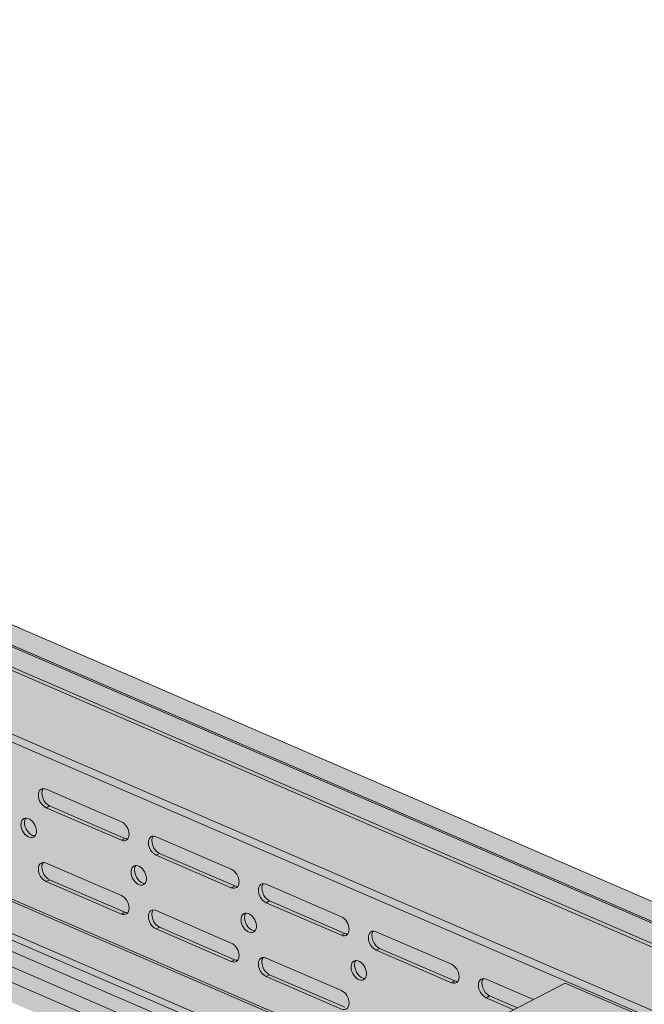
# Model space of a CAD drawing. Units: metres. Extents: x 167 to 9060, y -3325 to 5519.
# Drawn here: x 4709 to 4955, y 4307 to 4695 of the extents above; entities that cross this region are included whole.
import ezdxf

# ---------------------------------------------------------------- set-up
doc = ezdxf.new("R2010")
doc.units = ezdxf.units.M
doc.layers.add('Rigips Bemassung', color=5, linetype='Continuous')
for name, color, linetype, true_color in [('Rigips Schr Profile PS', 7, 'Continuous', 0xd5e5ec), ('Rigips Schr RB FH', 7, 'Continuous', 0xdedede), ('Rigips Schr Rigidur PS', 7, 'Continuous', 0xf7df7d)]:
    doc.layers.add(name, color=color, linetype=linetype, true_color=true_color)

# ---------------------------------------------------------------- blocks, each defined once
blk = doc.blocks.new('A$C1A5043E8')
at = {"true_color": 0xbfbfbf, "transparency": 33554526}
h = blk.add_hatch(color=9, dxfattribs=at)
h.dxf.hatch_style = 1
h.paths.add_polyline_path([(2881.12, 3566.18), (2898.67, 3575.23), (4669.91, 2810.89), (4661.65, 2806.63), (4071.3, 3061.44), (4070.45, 3061), (4179.86, 3013.77), (4179.86, 2961.56), (4171.43, 2965.2), (4171.43, 3009.42)])
at = {"layer": 'Rigips Schr Profile PS', "true_color": 0xa7c8d7, "transparency": 33554526}
h = blk.add_hatch(color=9, dxfattribs=at)
h.dxf.hatch_style = 1
h.paths.add_polyline_path([(38.16, 2971.2), (42.04, 2973.2), (42.54, 2973.75), (42.73, 2974.47), (42.73, 2986.28), (44.12, 2986.99), (57.81, 2981.09), (64.08, 2984.32), (42.73, 2993.54), (42.73, 3010.28), (16.32, 3021.68), (16.32, 3023.5), (42.73, 3037.13), (43.13, 3037.26), (43.55, 3037.2), (76.04, 3023.18), (76.04, 3023.96), (75.96, 3024.39), (75.82, 3024.68), (75.52, 3025.04), (75.28, 3025.2), (47.15, 3037.34), (47.15, 3039.15), (774.04, 3414.29), (872.44, 3371.82), (141.86, 2994.77), (2967.92, 1774.99), (2967.92, 1776.68), (2968.33, 1777.74), (2968.5, 1777.85), (4867.15, 2757.73), (2906.13, 3604.14), (2928.87, 3655.08), (2930.9, 3656.12), (2960.62, 3671.46), (4992.68, 2794.39), (4992.68, 2792.57), (4966.96, 2779.3), (4966.63, 2779.03), (4966.37, 2778.56), (4966.26, 2778.03), (4966.26, 2766.23), (4964.87, 2765.51), (4954.35, 2770.05), (4954.01, 2770.17), (4953.24, 2770.28), (4952.95, 2769.77), (4952.7, 2768.38), (4952.98, 2766.81), (4954.25, 2764.62), (4955.74, 2763.5), (4966.26, 2758.96), (4966.26, 2742.22), (4992.68, 2730.82), (4992.68, 2729.01), (4986.18, 2725.65), (4966.26, 2715.37), (4965.73, 2715.18), (4965.45, 2715.3), (4932.97, 2729.32), (4932.97, 2728.54), (4933.04, 2728.11), (4933.18, 2727.81), (4933.66, 2727.33), (4933.73, 2727.3), (4961.85, 2715.16), (4961.85, 2713.35), (2998.32, 1699.99), (2995.83, 1701.07), (2995.8, 1699.9), (2995.45, 1698.83), (2994.44, 1697.74), (2968.02, 1684.1), (731.8, 2649.3), (731.8, 2671.81)])
at = {"layer": 'Rigips Schr Profile PS', "transparency": 33554526}
h = blk.add_hatch(color=256, dxfattribs=at)
h.dxf.hatch_style = 1
edge = h.paths.add_edge_path()
edge.add_ellipse((4379.71, 2970.14), major_axis=(-1.5, 2.91), ratio=0.650586, start_angle=98.0754, end_angle=212.0871, ccw=False)
edge.add_line((4378.05, 2968.77), (4377.63, 2968.64))
edge.add_line((4377.63, 2968.64), (4377.23, 2968.47))
edge.add_line((4377.23, 2968.47), (4376.3, 2967.99))
edge.add_ellipse((4376.64, 2968.66), major_axis=(0.472, -0.915), ratio=0.650586, start_angle=295.2171, end_angle=321.5761)
edge.add_line((4376.64, 2967.75), (4404.76, 2955.61))
edge.add_line((4404.76, 2955.61), (4404.76, 2953.8))
edge.add_line((4404.76, 2953.8), (4395.13, 2948.82))
edge.add_line((4395.13, 2948.82), (4560.3, 2877.53))
edge.add_line((4560.3, 2877.53), (4571.97, 2885.13))
edge.add_line((4571.97, 2885.13), (4382.02, 2967.12))
edge.add_line((4382.02, 2967.12), (4382.44, 2968.04))
edge.add_line((4382.44, 2968.04), (4381.98, 2968.2))
h.paths.add_polyline_path([(4395.13, 2948.82), (4392.32, 2947.38), (4557.5, 2876.08), (4560.3, 2877.53)])
h.paths.add_polyline_path([(4392.32, 2947.38), (4387.65, 2944.96), (4552.83, 2873.67), (4557.5, 2876.08)])
h.paths.add_polyline_path([(4387.65, 2944.96), (4374.73, 2938.3), (4538.24, 2867.73), (4552.83, 2873.67)])
edge = h.paths.add_edge_path()
edge.add_line((4381.98, 2968.2), (4380.58, 2968.67))
edge.add_line((4380.58, 2968.67), (4379.11, 2968.93))
edge.add_line((4379.11, 2968.93), (4378.05, 2968.77))
edge.add_ellipse((4379.71, 2970.14), major_axis=(-1.5, 2.91), ratio=0.650586, start_angle=98.0754, end_angle=161.8321)
edge.add_ellipse((4379.71, 2970.14), major_axis=(-1.5, 2.91), ratio=0.650586, start_angle=161.8321, end_angle=212.0871)
at = {"layer": 'Rigips Schr Profile PS', "true_color": 0xa7c8d7, "transparency": 33554526}
h = blk.add_hatch(color=9, dxfattribs=at)
h.dxf.hatch_style = 1
h.paths.add_polyline_path([(4638.93, 2918.11), (2676.79, 1905.47), (2676.79, 1903.65), (2704.92, 1891.51), (2705.46, 1891), (2705.66, 1890.45), (2705.68, 1888.18), (2708.92, 1886.78), (2801.7, 1846.73), (4699.94, 2826.39), (4699.94, 2828.21), (4671.82, 2840.35), (4671.64, 2840.45), (4671.48, 2840.59), (4671.48, 2875.27), (4699.94, 2889.96), (4699.94, 2891.77), (4671.06, 2904.24), (4670.89, 2904.3), (4670.59, 2904.35), (4670.16, 2904.28), (4669.25, 2903.8), (4669.05, 2904.34), (4668.73, 2904.88), (4668.18, 2905.43), (4667.81, 2905.64)])
at = {"layer": 'Rigips Schr RB FH', "true_color": 0xbfbfbf, "transparency": 33554526}
h = blk.add_hatch(color=9, dxfattribs=at)
h.dxf.hatch_style = 1
h.paths.add_polyline_path([(2970.5, 3676.57), (2962.07, 3672.21), (5004.98, 2790.45), (5013.42, 2794.8)])
h.paths.add_polyline_path([(2970.92, 3685.02), (2970.92, 3677.02), (5024.06, 2790.85), (5032.49, 2795.21)])
at = {"layer": 'Rigips Schr Rigidur PS', "transparency": 33554526}
h = blk.add_hatch(color=256, dxfattribs=at)
h.dxf.hatch_style = 1
h.paths.add_polyline_path([(5024.06, 2790.85), (2970.92, 3677.02), (2970.92, 3676.78), (2960.62, 3671.46), (4992.68, 2794.39), (4992.68, 2792.57), (4966.96, 2779.3), (4953.24, 2770.28), (4952.77, 2769.72), (4952.77, 2769.18), (4952.77, 2767.66), (4953.12, 2766.43), (4953.98, 2764.93), (4954.24, 2764.63), (4954.64, 2764.23), (4955.74, 2763.5), (4966.26, 2758.96), (4966.26, 2742.22), (4992.68, 2730.82), (4992.68, 2729.01), (4991.01, 2728.15), (4991.31, 2727.63), (4991.49, 2726.62), (4991.54, 2694.59), (4992.68, 2693.23), (4992.68, 2572.51), (4995.65, 2574.04), (5004.87, 2570.06), (5004.87, 2540.64), (5014.16, 2545.43), (5023.38, 2541.45), (5023.38, 1047.13), (5024.06, 1046.84)])
h = blk.add_hatch(color=256, dxfattribs=at)
h.dxf.hatch_style = 1
h.paths.add_polyline_path([(5004.98, 2790.45), (2970.92, 3677.02), (2970.92, 3676.78), (2960.62, 3671.46), (4992.68, 2794.39), (4992.68, 2792.57), (4966.96, 2779.3), (4953.24, 2770.28), (4952.77, 2769.72), (4952.77, 2769.18), (4952.77, 2767.66), (4953.12, 2766.43), (4953.98, 2764.93), (4954.24, 2764.63), (4954.64, 2764.23), (4955.74, 2763.5), (4966.26, 2758.96), (4966.26, 2742.22), (4992.68, 2730.82), (4992.68, 2729.01), (4991.01, 2728.15), (4991.31, 2727.63), (4991.49, 2726.62), (4991.54, 2694.59), (4992.68, 2693.23), (4992.68, 2572.51), (4995.65, 2574.04), (5004.87, 2570.06), (5004.87, 2540.64), (5014.16, 2545.43), (5013.32, 2543.22), (5012.05, 2542.65), (5004.98, 2540.7)])
at = {"color": 5, "linetype": 'Continuous', "lineweight": 0, "extrusion": (-5.55112e-17, 0.881616, 0.471968)}
for p, q in [((2970.92, 3685.02), (5032.49, 2795.21)), ((2970.5, 3676.57), (5013.42, 2794.8)), ((5024.06, 2790.85), (2970.92, 3677.02)), ((2960.62, 3671.46), (4992.68, 2794.39)), ((5004.98, 2790.45), (2962.07, 3672.21)), ((2930.9, 3656.12), (4964.87, 2778.22)), ((2934.2, 3657.83), (4966.26, 2780.76)), ((4464.1, 2981.65), (4434.45, 2994.45)), ((4434.45, 2987.18), (4435.84, 2987.9)), ((4434.45, 2987.18), (4464.1, 2974.39)), ((4465.49, 2975.11), (4435.84, 2987.9)), ((4464.1, 2974.39), (4465.49, 2975.11)), ((4507.42, 2962.95), (4477.78, 2975.75)), ((4477.78, 2968.48), (4479.17, 2969.2)), ((4508.81, 2956.41), (4479.17, 2969.2)), ((4573.64, 2884.41), (4382.02, 2967.12)), ((4383.22, 2967.52), (4574.62, 2884.91)), ((4464.1, 2952.6), (4434.45, 2965.39)), ((4477.78, 2968.48), (4507.42, 2955.69)), ((4434.45, 2958.13), (4435.84, 2958.84)), ((4434.45, 2958.13), (4464.1, 2945.33)), ((4465.49, 2946.05), (4435.84, 2958.84)), ((4507.42, 2955.69), (4508.81, 2956.41)), ((4550.75, 2944.25), (4521.1, 2957.05)), ((4521.1, 2949.78), (4522.49, 2950.5)), ((4521.1, 2949.78), (4550.75, 2936.99)), ((4552.14, 2937.71), (4522.49, 2950.5)), ((4557.5, 2876.08), (4392.32, 2947.38)), ((4560.31, 2877.53), (4395.13, 2948.82)), ((4464.1, 2945.33), (4465.49, 2946.05)), ((4507.42, 2933.9), (4477.78, 2946.69)), ((4552.83, 2873.67), (4387.65, 2944.96)), ((4539.91, 2867), (4374.73, 2938.3)), ((4546.41, 2870.36), (4381.23, 2941.65)), ((4477.78, 2939.43), (4479.17, 2940.14)), ((4477.78, 2939.43), (4507.42, 2926.63)), ((4508.81, 2927.35), (4479.17, 2940.14)), ((4594.07, 2925.55), (4564.43, 2938.35)), ((4550.75, 2936.99), (4552.14, 2937.71)), ((4564.43, 2931.08), (4565.82, 2931.8)), ((4564.43, 2931.08), (4594.07, 2918.29)), ((4595.46, 2919.01), (4565.82, 2931.8)), ((4507.42, 2926.63), (4508.81, 2927.35)), ((4550.75, 2915.2), (4521.1, 2927.99)), ((4521.1, 2920.73), (4522.49, 2921.44)), ((4521.1, 2920.73), (4550.75, 2907.93)), ((4552.14, 2908.65), (4522.49, 2921.44)), ((4594.07, 2918.29), (4595.46, 2919.01)), ((4626.36, 2911.62), (4607.75, 2919.65)), ((2676.79, 1905.47), (4638.93, 2918.11)), ((4638.93, 2918.11), (4667.81, 2905.64)), ((4607.75, 2912.38), (4609.14, 2913.1)), ((4607.75, 2912.38), (4618.69, 2907.66)), ((4620.08, 2908.38), (4609.14, 2913.1))]:
    blk.add_line(p, q, dxfattribs=at)
at = {"color": 5, "linetype": 'Continuous', "lineweight": 0}
for centre, major_axis, start_param, end_param in [((4434.45, 2990.82), (1.89, -3.66), 2.47097, 5.612562), ((4435.84, 2991.53), (-1.89, 3.66), 0.296136, 2.47097), ((4429, 2979.96), (1.89, -3.66), 3.437729, 5.987049), ((4464.1, 2978.02), (-1.89, 3.66), 2.47097, 5.612562), ((4465.49, 2978.74), (1.89, -3.66), 5.612562, 5.987049), ((4477.78, 2972.12), (-1.89, 3.66), 5.612562, 8.754155), ((4479.17, 2972.83), (1.89, -3.66), 3.437729, 5.612562), ((4434.45, 2961.76), (1.89, -3.66), 2.47097, 5.612562), ((4435.84, 2962.48), (-1.89, 3.66), 0.296136, 2.47097), ((4472.33, 2961.26), (-1.89, 3.66), 0.296136, 0.900173), ((4472.33, 2961.26), (-1.89, 3.66), 0.900173, 2.845457), ((4507.42, 2959.32), (-1.89, 3.66), 2.47097, 5.612562), ((4521.1, 2953.42), (-1.89, 3.66), 5.612562, 8.754155), ((4508.81, 2960.04), (1.89, -3.66), 5.612562, 5.987049), ((4522.49, 2954.13), (1.89, -3.66), 3.437729, 5.612562), ((4464.1, 2948.96), (-1.89, 3.66), 2.47097, 5.612562), ((4465.49, 2949.68), (1.89, -3.66), 5.612562, 5.987049), ((4477.78, 2943.06), (-1.89, 3.66), 5.612562, 8.754155), ((4479.17, 2943.78), (1.89, -3.66), 3.437729, 5.612562), ((4515.65, 2942.56), (-1.89, 3.66), 0.296136, 0.900173), ((4515.65, 2942.56), (-1.89, 3.66), 0.900173, 2.845457), ((4550.75, 2940.62), (-1.89, 3.66), 2.47097, 5.612562), ((4564.43, 2934.72), (-1.89, 3.66), 5.612562, 8.754155), ((4565.82, 2935.43), (1.89, -3.66), 3.437729, 5.612562), ((4552.14, 2941.34), (1.89, -3.66), 5.612562, 5.987049), ((4507.42, 2930.26), (-1.89, 3.66), 2.47097, 5.612562), ((4508.81, 2930.98), (1.89, -3.66), 5.612562, 5.987049), ((4521.1, 2924.36), (-1.89, 3.66), 5.612562, 8.754155), ((4522.49, 2925.08), (1.89, -3.66), 3.437729, 5.612562), ((4558.98, 2923.86), (-1.89, 3.66), 0.296136, 0.900173), ((4558.98, 2923.86), (-1.89, 3.66), 0.900173, 2.845457), ((4594.07, 2921.92), (1.89, -3.66), 5.612562, 8.754155), ((4595.46, 2922.64), (-1.89, 3.66), 2.47097, 2.845457), ((4607.75, 2916.02), (1.89, -3.66), 2.47097, 5.612562), ((4609.14, 2916.73), (-1.89, 3.66), 0.296136, 2.47097), ((4550.75, 2911.56), (-1.89, 3.66), 2.47097, 5.612562)]:
    blk.add_ellipse(centre, major_axis=major_axis, ratio=0.650586, start_param=start_param, end_param=end_param, dxfattribs=at)
for centre, major_axis in [((4427.61, 2979.24), (-1.89, 3.66)), ((4470.94, 2960.54), (1.89, -3.66)), ((4514.26, 2941.84), (1.89, -3.66)), ((4557.59, 2923.14), (1.89, -3.66))]:
    blk.add_ellipse(centre, major_axis=major_axis, ratio=0.650586, dxfattribs=at)

msp = doc.modelspace()

# ---------------------------------------------------------------- block references
at = {"layer": 'Rigips Bemassung'}
msp.add_blockref('A$C1A5043E8', (285.08, 1397.23), dxfattribs=at)

doc.saveas('drawing.dxf')
